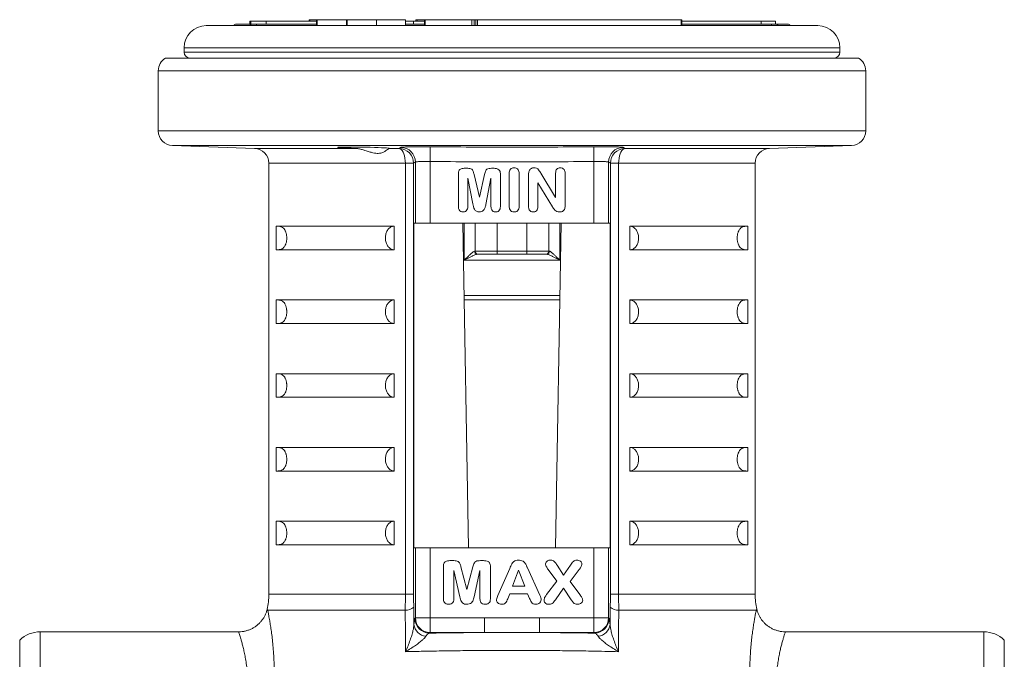
# Model space of a CAD drawing. Units: millimetres. Extents: x -24 to 1223, y -182 to 970.
# Drawn here: x 744 to 811, y 602 to 645 of the extents above; entities that cross this region are included whole.
import ezdxf

# ---------------------------------------------------------------- set-up
doc = ezdxf.new("R2010")
doc.units = ezdxf.units.MM

msp = doc.modelspace()

# ---------------------------------------------------------------- linework, layer by layer
at = {"color": 7, "linetype": 'Continuous', "lineweight": 15}
for p, q in [((758.526, 644.624), (759.593, 644.624)), ((759.43, 644.824), (759.43, 644.624)), ((759.43, 644.824), (759.516, 644.824)), ((759.43, 644.824), (759.43, 644.824)), ((759.516, 644.824), (760.538, 644.824)), ((759.882, 644.624), (759.593, 644.624)), ((759.882, 644.624), (763.956, 644.624)), ((760.538, 644.824), (763.956, 644.824)), ((763.459, 644.924), (763.459, 644.824)), ((763.459, 644.924), (763.502, 644.924)), ((763.502, 644.924), (763.502, 644.824)), ((763.502, 644.924), (763.956, 644.924)), ((763.956, 644.924), (763.956, 644.524)), ((763.956, 644.924), (763.999, 644.924)), ((763.999, 644.924), (763.999, 644.524)), ((763.999, 644.924), (765.998, 644.924)), ((765.998, 644.924), (765.998, 644.524)), ((765.998, 644.924), (766.041, 644.924)), ((766.041, 644.924), (766.041, 644.524)), ((766.041, 644.924), (768.041, 644.924)), ((768.041, 644.924), (768.041, 644.524)), ((768.041, 644.924), (769.997, 644.924)), ((769.997, 644.924), (769.997, 644.524)), ((770.024, 644.824), (769.997, 644.824)), ((769.997, 644.624), (771.298, 644.624)), ((770.796, 644.824), (770.431, 644.824)), ((770.539, 644.824), (770.539, 644.624)), ((770.708, 644.924), (770.708, 644.824)), ((770.793, 644.924), (770.708, 644.924)), ((771.298, 644.924), (770.793, 644.924)), ((771.298, 644.924), (771.298, 644.524)), ((771.298, 644.924), (771.331, 644.924)), ((771.331, 644.924), (774.497, 644.924)), ((774.497, 644.924), (774.662, 644.924)), ((774.662, 644.924), (774.773, 644.924)), ((774.773, 644.924), (774.886, 644.924)), ((774.886, 644.924), (788.711, 644.924)), ((788.711, 644.924), (788.739, 644.924)), ((788.739, 644.524), (788.739, 644.924)), ((788.739, 644.824), (794.13, 644.824)), ((788.739, 644.624), (794.831, 644.624)), ((794.13, 644.824), (795.108, 644.824)), ((795.111, 644.624), (794.831, 644.624)), ((795.108, 644.624), (795.108, 644.824)), ((795.111, 644.624), (795.926, 644.624)), ((797.976, 644.524), (756.476, 644.524)), ((754.976, 643.024), (754.976, 642.724)), ((799.476, 642.724), (799.476, 643.024)), ((800.726, 642.324), (753.725, 642.324)), ((753.226, 641.458), (753.226, 637.39)), ((801.226, 637.39), (801.226, 641.458)), ((754.191, 636.39), (759.761, 636.196)), ((794.691, 636.196), (800.261, 636.39)), ((760.726, 635.196), (760.726, 605.972)), ((773.983, 634.849), (774.161, 634.849)), ((775.827, 634.849), (776.005, 634.849)), ((793.726, 605.972), (793.726, 635.196)), ((773.588, 632.249), (773.588, 634.496)), ((774.57, 632.438), (774.226, 634.174)), ((774.226, 634.174), (774.226, 632.25)), ((774.652, 634.438), (775.012, 632.899)), ((775.012, 632.899), (775.371, 634.438)), ((775.801, 634.174), (775.454, 632.392)), ((775.801, 632.25), (775.801, 634.174)), ((776.438, 634.496), (776.438, 632.249)), ((777.038, 632.273), (777.038, 634.502)), ((777.713, 634.502), (777.713, 632.273)), ((778.351, 632.252), (778.351, 634.434)), ((779.189, 634.51), (780.188, 632.862)), ((780.188, 632.862), (780.188, 634.519)), ((780.826, 634.521), (780.826, 632.297)), ((779.963, 632.241), (778.988, 633.874)), ((778.988, 633.874), (778.988, 632.252)), ((761.226, 630.924), (769.226, 630.924)), ((761.226, 629.324), (761.226, 630.924)), ((769.226, 629.324), (769.226, 630.924)), ((770.569, 609.124), (770.569, 631.124)), ((770.676, 631.124), (770.569, 631.124)), ((770.676, 631.124), (771.675, 631.124)), ((771.675, 631.124), (782.777, 631.124)), ((774.281, 609.124), (773.897, 631.124)), ((774.726, 631.124), (774.726, 629.224)), ((779.726, 631.124), (779.726, 629.224)), ((780.555, 631.124), (780.171, 609.124)), ((782.777, 631.124), (783.775, 631.124)), ((783.883, 631.124), (783.775, 631.124)), ((783.883, 631.124), (783.883, 609.124)), ((785.226, 630.924), (793.226, 630.924)), ((785.226, 629.324), (785.226, 630.924)), ((793.226, 629.324), (793.226, 630.924)), ((761.226, 629.324), (769.226, 629.324)), ((785.226, 629.324), (793.226, 629.324)), ((774.926, 629.024), (774.872, 629.024)), ((776.226, 629.024), (774.926, 629.024)), ((778.226, 629.024), (776.226, 629.024)), ((779.526, 629.024), (778.226, 629.024)), ((779.58, 629.024), (779.526, 629.024)), ((761.226, 625.924), (769.226, 625.924)), ((761.226, 624.324), (761.226, 625.924)), ((769.226, 624.324), (769.226, 625.924)), ((773.988, 625.924), (780.464, 625.924)), ((785.226, 624.324), (785.226, 625.924)), ((785.226, 625.924), (793.226, 625.924)), ((793.226, 624.324), (793.226, 625.924)), ((761.226, 624.324), (769.226, 624.324)), ((785.226, 624.324), (793.226, 624.324)), ((761.226, 620.924), (769.226, 620.924)), ((761.226, 619.324), (761.226, 620.924)), ((769.226, 619.324), (769.226, 620.924)), ((785.226, 620.924), (793.226, 620.924)), ((785.226, 619.324), (785.226, 620.924)), ((793.226, 619.324), (793.226, 620.924)), ((761.226, 619.324), (769.226, 619.324)), ((785.226, 619.324), (793.226, 619.324)), ((761.226, 615.924), (769.226, 615.924)), ((761.226, 614.324), (761.226, 615.924)), ((769.226, 614.324), (769.226, 615.924)), ((785.226, 614.324), (785.226, 615.924)), ((785.226, 615.924), (793.226, 615.924)), ((793.226, 614.324), (793.226, 615.924)), ((761.226, 614.324), (769.226, 614.324)), ((785.226, 614.324), (793.226, 614.324)), ((761.226, 610.924), (769.226, 610.924)), ((761.226, 609.324), (761.226, 610.924)), ((769.226, 609.324), (769.226, 610.924)), ((785.226, 610.924), (793.226, 610.924)), ((785.226, 609.324), (785.226, 610.924)), ((793.226, 609.324), (793.226, 610.924)), ((761.226, 609.324), (769.226, 609.324)), ((785.226, 609.324), (793.226, 609.324)), ((770.569, 609.124), (770.676, 609.124)), ((771.675, 609.124), (770.676, 609.124)), ((782.777, 609.124), (771.675, 609.124)), ((783.775, 609.124), (782.777, 609.124)), ((783.775, 609.124), (783.883, 609.124)), ((772.576, 605.649), (772.576, 607.896)), ((773.017, 608.249), (773.217, 608.249)), ((775.086, 608.249), (775.286, 608.249)), ((775.763, 607.896), (775.763, 605.649)), ((780.296, 607.94), (780.727, 607.274)), ((780.727, 607.274), (781.189, 607.941)), ((773.684, 605.79), (773.288, 607.574)), ((773.288, 607.574), (773.288, 605.65)), ((773.762, 607.839), (774.168, 606.299)), ((774.168, 606.299), (774.578, 607.839)), ((775.051, 607.574), (774.652, 605.79)), ((775.051, 605.65), (775.051, 607.574)), ((776.271, 605.888), (777.078, 607.725)), ((777.676, 607.612), (777.267, 606.524)), ((778.097, 606.524), (777.676, 607.612)), ((778.276, 607.75), (779.11, 605.905)), ((780.269, 606.846), (779.678, 607.645)), ((781.79, 607.657), (781.18, 606.845)), ((779.567, 605.944), (780.269, 606.846)), ((781.18, 606.845), (781.838, 605.943)), ((777.083, 605.999), (776.942, 605.664)), ((778.281, 605.999), (777.083, 605.999)), ((777.267, 606.524), (778.097, 606.524)), ((778.422, 605.671), (778.281, 605.999)), ((780.714, 606.374), (780.167, 605.588)), ((781.248, 605.596), (780.714, 606.374)), ((758.679, 603.424), (745.226, 603.424)), ((809.226, 603.424), (795.772, 603.424)), ((743.826, 589.996), (743.826, 602.852)), ((810.626, 602.852), (810.626, 596.424))]:
    msp.add_line(p, q, dxfattribs=at)
at = {"color": 8, "linetype": 'Continuous', "lineweight": 0}
for p, q in [((759.43, 644.824), (759.43, 644.624)), ((759.516, 644.824), (759.516, 644.624)), ((760.538, 644.824), (760.538, 644.624)), ((770.793, 644.924), (770.793, 644.824)), ((771.331, 644.924), (771.331, 644.524)), ((774.497, 644.924), (774.497, 644.524)), ((774.662, 644.924), (774.662, 644.524)), ((774.773, 644.924), (774.773, 644.524)), ((774.886, 644.924), (774.886, 644.524)), ((788.711, 644.924), (788.711, 644.524)), ((794.13, 644.824), (794.13, 644.624)), ((799.476, 643.024), (754.976, 643.024)), ((799.476, 642.724), (754.976, 642.724)), ((801.226, 641.458), (753.226, 641.458)), ((753.226, 637.39), (801.226, 637.39)), ((800.261, 636.39), (754.191, 636.39)), ((759.761, 636.196), (766.594, 636.196)), ((768.892, 636.196), (769.568, 636.196)), ((771.675, 635.31), (771.684, 636.31)), ((782.777, 635.31), (782.768, 636.31)), ((784.883, 636.196), (794.691, 636.196)), ((770.676, 631.124), (770.676, 635.27)), ((771.675, 635.31), (771.675, 631.124)), ((782.777, 631.124), (782.777, 635.31)), ((783.775, 635.27), (783.775, 631.124)), ((769.991, 635.196), (760.726, 635.196)), ((769.991, 635.196), (770.552, 635.196)), ((769.991, 605.972), (769.991, 635.196)), ((770.552, 635.196), (770.552, 605.972)), ((783.9, 605.972), (783.9, 635.196)), ((783.9, 635.196), (784.46, 635.196)), ((793.726, 635.196), (784.46, 635.196)), ((784.46, 635.196), (784.46, 605.972)), ((773.985, 631.124), (773.985, 628.624)), ((776.226, 631.124), (776.226, 629.224)), ((778.226, 631.124), (778.226, 629.224)), ((780.467, 631.124), (780.467, 628.624)), ((773.985, 628.624), (780.467, 628.624)), ((774.681, 629.224), (774.726, 629.224)), ((774.726, 629.224), (776.226, 629.224)), ((776.226, 629.224), (778.226, 629.224)), ((776.226, 629.024), (776.226, 629.224)), ((778.226, 629.024), (778.226, 629.224)), ((778.226, 629.224), (779.726, 629.224)), ((779.726, 629.224), (779.771, 629.224)), ((773.982, 626.224), (780.469, 626.224)), ((770.676, 604.373), (770.676, 609.124)), ((771.675, 609.124), (771.675, 604.373)), ((782.777, 604.373), (782.777, 609.124)), ((783.775, 609.124), (783.775, 604.373)), ((760.726, 605.972), (769.991, 605.972)), ((769.991, 605.972), (770.552, 605.972)), ((783.9, 605.972), (784.46, 605.972)), ((784.46, 605.972), (793.726, 605.972)), ((769.984, 604.889), (760.651, 604.889)), ((770.557, 605.105), (770.573, 603.918)), ((783.879, 603.918), (783.894, 605.105)), ((793.801, 604.889), (784.468, 604.889)), ((770.636, 604.332), (770.676, 604.373)), ((770.676, 604.373), (771.675, 604.373)), ((771.675, 604.373), (775.353, 604.373)), ((771.675, 604.373), (771.675, 603.374)), ((775.353, 604.373), (775.353, 603.374)), ((779.098, 604.373), (782.777, 604.373)), ((779.098, 604.373), (779.098, 603.374)), ((782.777, 604.373), (782.777, 603.374)), ((782.777, 604.373), (783.775, 604.373)), ((783.775, 604.373), (783.816, 604.332)), ((745.226, 603.424), (745.226, 589.424)), ((771.675, 603.374), (771.634, 603.334)), ((775.353, 603.374), (771.675, 603.374)), ((782.777, 603.374), (779.098, 603.374)), ((782.817, 603.334), (782.777, 603.374)), ((809.226, 596.424), (809.226, 603.424))]:
    msp.add_line(p, q, dxfattribs=at)
at = {"color": 7, "linetype": 'Continuous', "lineweight": 15, "flags": 128}
msp.add_lwpolyline([(768.89, 636.201), (768.887, 636.208), (768.827, 636.217), (768.719, 636.228), (768.567, 636.238), (768.374, 636.248), (768.147, 636.257), (767.891, 636.266), (767.614, 636.274), (767.324, 636.281), (767.029, 636.286), (766.738, 636.29), (766.458, 636.292), (766.198, 636.293), (765.913, 636.292), (765.723, 636.289), (765.573, 636.285), (765.468, 636.279), (765.411, 636.272), (765.403, 636.264), (765.445, 636.255), (765.535, 636.246), (765.671, 636.236), (765.849, 636.225), (766.064, 636.215), (766.31, 636.205), (766.58, 636.196), (766.594, 636.196), (766.594, 636.196)], dxfattribs=at)
at = {"color": 8, "linetype": 'Continuous', "lineweight": 0, "flags": 128}
for points in [[(769.991, 635.196), (769.985, 635.366), (769.966, 635.531), (769.935, 635.686), (769.893, 635.827), (769.841, 635.95), (769.781, 636.051), (769.714, 636.126), (769.642, 636.175), (769.568, 636.196)], [(784.883, 636.196), (784.809, 636.175), (784.738, 636.126), (784.671, 636.051), (784.61, 635.95), (784.558, 635.827), (784.516, 635.686), (784.486, 635.531), (784.467, 635.366), (784.46, 635.196)]]:
    msp.add_lwpolyline(points, dxfattribs=at)
at = {"color": 7, "linetype": 'Continuous', "lineweight": 15}
for centre, radius, start, end in [((758.526, 644.424), 0.2, 90, 150), ((795.926, 644.424), 0.2, 30, 90), ((756.476, 643.024), 1.5, 90, 180), ((797.976, 643.024), 1.5, 0, 90), ((755.376, 642.724), 0.4, 180, 270), ((799.076, 642.724), 0.4, 270, 0), ((754.226, 641.458), 1, 120.03855, 180), ((800.226, 641.458), 1, 0, 59.96145), ((754.226, 637.39), 1, 180, 268), ((800.226, 637.39), 1, 272, 0), ((759.726, 635.196), 1, 0, 88), ((794.726, 635.196), 1, 92, 180), ((774.926, 629.224), 0.2, 180, 270), ((779.526, 629.224), 0.2, 270, 0), ((755.726, 605.972), 5, 348.21166, 0), ((798.726, 605.972), 5, 180, 191.78658), ((745.226, 601.424), 2, 90, 134.427), ((809.226, 601.424), 2, 45.573, 90)]:
    msp.add_arc(centre, radius, start, end, dxfattribs=at)
at = {"color": 8, "linetype": 'Continuous', "lineweight": 0}
for centre, radius, start, end in [((759.595, 644.436), 0.188, 90.80059, 152.15588), ((758.848, 644.535), 1.037, 359.37537, 4.90517), ((793.797, 644.535), 1.037, 359.37537, 4.90517), ((795.109, 644.434), 0.191, 28.36365, 89.40217), ((769.551, 635.195), 1.001, 0.08038, 88.99128), ((769.675, 635.269), 1.001, 0.08442, 89.09618), ((784.776, 635.269), 1.001, 90.90382, 179.91558), ((784.901, 635.195), 1.001, 91.01074, 179.91759), ((774.877, 629.22), 0.196, 178.719, 268.65899), ((779.575, 629.22), 0.196, 271.34101, 1.281), ((770.027, 605.641), 0.754, 266.72204, 314.70713), ((784.424, 605.641), 0.754, 225.29287, 273.27796), ((771.48, 604.033), 0.915, 187.18998, 264.0869), ((771.637, 604.336), 1.002, 180.18217, 269.81783), ((771.678, 604.376), 1.002, 180.18217, 269.81783), ((782.774, 604.376), 1.002, 270.18217, 359.81783), ((782.814, 604.336), 1.002, 270.18217, 359.81783), ((782.971, 604.033), 0.915, 275.9131, 352.81002)]:
    msp.add_arc(centre, radius, start, end, dxfattribs=at)
for start_param, end_param in [(1.672665, 1.879343), (1.26225, 1.468927)]:
    msp.add_ellipse((777.226, 602.414), major_axis=(18.413, 0), ratio=0.052411, start_param=start_param, end_param=end_param, dxfattribs=at)
at = {"color": 7, "linetype": 'Continuous', "lineweight": 15}
for points, knots in [([(770.539, 644.824), (770.477, 644.824), (770.354, 644.824), (770.163, 644.824), (770.054, 644.824), (769.997, 644.824)], [0, 0, 0, 0, 0.323678, 0.646232, 1, 1, 1, 1]), ([(771.298, 644.824), (771.265, 644.824), (771.193, 644.824), (771, 644.824), (770.771, 644.824), (770.613, 644.824), (770.539, 644.824)], [0, 0, 0, 0, 0.220355, 0.491763, 0.761029, 1, 1, 1, 1]), ([(768.892, 636.196), (768.881, 636.189), (768.858, 636.176), (768.774, 636.111), (768.648, 636.022), (768.489, 635.936), (768.321, 635.879), (768.16, 635.854), (767.981, 635.86), (767.771, 635.9), (767.527, 635.974), (767.266, 636.061), (767.008, 636.135), (766.786, 636.183), (766.649, 636.192), (766.594, 636.196)], [0, 0, 0, 0, 0.076777, 0.156387, 0.252867, 0.352064, 0.415388, 0.480228, 0.543683, 0.60928, 0.697797, 0.788685, 0.866681, 0.946604, 1, 1, 1, 1]), ([(773.588, 634.496), (773.59, 634.534), (773.593, 634.609), (773.631, 634.721), (773.726, 634.801), (773.849, 634.843), (773.938, 634.847), (773.983, 634.849)], [0, 0, 0, 0, 0.187164, 0.373553, 0.559058, 0.779354, 1, 1, 1, 1]), ([(774.161, 634.849), (774.206, 634.848), (774.297, 634.846), (774.431, 634.822), (774.544, 634.752), (774.591, 634.642), (774.624, 634.542), (774.643, 634.473), (774.652, 634.438)], [0, 0, 0, 0, 0.187149, 0.373978, 0.559303, 0.705864, 0.852913, 1, 1, 1, 1]), ([(775.371, 634.438), (775.382, 634.48), (775.406, 634.564), (775.443, 634.689), (775.525, 634.809), (775.675, 634.846), (775.776, 634.848), (775.827, 634.849)], [0, 0, 0, 0, 0.187498, 0.374915, 0.55995, 0.779154, 1, 1, 1, 1]), ([(776.005, 634.849), (776.065, 634.846), (776.184, 634.839), (776.344, 634.773), (776.431, 634.637), (776.436, 634.543), (776.438, 634.496)], [0, 0, 0, 0, 0.281098, 0.560689, 0.779424, 1, 1, 1, 1]), ([(777.038, 634.502), (777.041, 634.554), (777.046, 634.659), (777.116, 634.794), (777.23, 634.875), (777.313, 634.883), (777.354, 634.887)], [0, 0, 0, 0, 0.280803, 0.560069, 0.779948, 1, 1, 1, 1]), ([(777.354, 634.887), (777.41, 634.882), (777.523, 634.873), (777.648, 634.766), (777.707, 634.633), (777.711, 634.545), (777.713, 634.502)], [0, 0, 0, 0, 0.280074, 0.55857, 0.779021, 1, 1, 1, 1]), ([(778.351, 634.434), (778.351, 634.478), (778.352, 634.557), (778.374, 634.632), (778.384, 634.666)], [0, 0, 0, 0, 0.5602067, 1, 1, 1, 1]), ([(778.384, 634.666), (778.403, 634.701), (778.44, 634.771), (778.531, 634.838), (778.625, 634.88), (778.688, 634.884), (778.719, 634.887)], [0, 0, 0, 0, 0.279631, 0.559418, 0.779665, 1, 1, 1, 1]), ([(778.719, 634.887), (778.779, 634.88), (778.899, 634.868), (779.033, 634.758), (779.115, 634.629), (779.164, 634.55), (779.189, 634.51)], [0, 0, 0, 0, 0.279033, 0.558243, 0.779029, 1, 1, 1, 1]), ([(780.188, 634.519), (780.191, 634.569), (780.195, 634.668), (780.259, 634.797), (780.367, 634.876), (780.446, 634.883), (780.485, 634.887)], [0, 0, 0, 0, 0.280915, 0.560122, 0.779854, 1, 1, 1, 1]), ([(780.485, 634.887), (780.539, 634.883), (780.646, 634.875), (780.765, 634.773), (780.819, 634.646), (780.824, 634.563), (780.826, 634.521)], [0, 0, 0, 0, 0.280197, 0.558674, 0.779142, 1, 1, 1, 1]), ([(773.887, 631.887), (773.837, 631.893), (773.737, 631.905), (773.634, 632.01), (773.593, 632.132), (773.59, 632.21), (773.588, 632.249)], [0, 0, 0, 0, 0.279287, 0.558139, 0.778849, 1, 1, 1, 1]), ([(774.226, 632.25), (774.222, 632.197), (774.215, 632.092), (774.133, 631.963), (774.012, 631.894), (773.929, 631.889), (773.887, 631.887)], [0, 0, 0, 0, 0.280382, 0.559372, 0.779256, 1, 1, 1, 1]), ([(774.995, 631.887), (774.962, 631.888), (774.898, 631.891), (774.807, 631.928), (774.73, 631.988), (774.655, 632.094), (774.605, 632.249), (774.582, 632.375), (774.57, 632.438)], [0, 0, 0, 0, 0.124996, 0.249858, 0.374829, 0.499761, 0.7496, 1, 1, 1, 1]), ([(775.454, 632.392), (775.437, 632.323), (775.404, 632.187), (775.319, 632.005), (775.163, 631.895), (775.051, 631.889), (774.995, 631.887)], [0, 0, 0, 0, 0.281666, 0.560288, 0.779442, 1, 1, 1, 1]), ([(776.098, 631.887), (776.048, 631.893), (775.949, 631.906), (775.847, 632.012), (775.806, 632.133), (775.803, 632.211), (775.801, 632.25)], [0, 0, 0, 0, 0.279161, 0.558062, 0.778894, 1, 1, 1, 1]), ([(776.438, 632.249), (776.435, 632.196), (776.428, 632.091), (776.344, 631.962), (776.223, 631.894), (776.139, 631.889), (776.098, 631.887)], [0, 0, 0, 0, 0.280361, 0.55939, 0.779277, 1, 1, 1, 1]), ([(777.354, 631.887), (777.301, 631.893), (777.195, 631.907), (777.088, 632.02), (777.044, 632.149), (777.04, 632.232), (777.038, 632.273)], [0, 0, 0, 0, 0.279127, 0.558121, 0.778952, 1, 1, 1, 1]), ([(777.713, 632.273), (777.71, 632.217), (777.702, 632.105), (777.615, 631.968), (777.486, 631.895), (777.398, 631.889), (777.354, 631.887)], [0, 0, 0, 0, 0.280403, 0.559482, 0.779414, 1, 1, 1, 1]), ([(778.651, 631.887), (778.601, 631.893), (778.5, 631.905), (778.398, 632.012), (778.356, 632.135), (778.353, 632.213), (778.351, 632.252)], [0, 0, 0, 0, 0.279139, 0.558015, 0.778837, 1, 1, 1, 1]), ([(778.988, 632.252), (778.984, 632.199), (778.977, 632.094), (778.895, 631.965), (778.775, 631.895), (778.692, 631.889), (778.651, 631.887)], [0, 0, 0, 0, 0.280397, 0.559609, 0.779449, 1, 1, 1, 1]), ([(780.442, 631.887), (780.383, 631.892), (780.265, 631.902), (780.132, 632.008), (780.041, 632.127), (779.989, 632.203), (779.963, 632.241)], [0, 0, 0, 0, 0.279357, 0.558751, 0.779314, 1, 1, 1, 1]), ([(780.826, 632.297), (780.824, 632.257), (780.821, 632.176), (780.787, 632.06), (780.709, 631.955), (780.584, 631.894), (780.489, 631.889), (780.442, 631.887)], [0, 0, 0, 0, 0.1870906, 0.3741177, 0.5605113, 0.7797921, 1, 1, 1, 1]), ([(761.226, 629.324), (761.272, 629.324), (761.365, 629.325), (761.499, 629.341), (761.63, 629.387), (761.734, 629.463), (761.817, 629.573), (761.867, 629.673), (761.905, 629.788), (761.927, 629.889), (761.941, 629.997), (761.946, 630.094), (761.945, 630.185), (761.937, 630.284), (761.923, 630.379), (761.903, 630.464), (761.877, 630.546), (761.844, 630.622), (761.793, 630.711), (761.712, 630.805), (761.602, 630.874), (761.435, 630.922), (761.31, 630.923), (761.226, 630.924)], [0, 0, 0, 0, 0.091056, 0.182138, 0.264775, 0.347774, 0.389114, 0.430934, 0.45163, 0.472959, 0.486338, 0.496659, 0.507028, 0.516608, 0.533256, 0.549304, 0.565718, 0.591701, 0.617952, 0.67143, 0.753045, 0.83506, 1, 1, 1, 1]), ([(769.226, 630.924), (769.192, 630.922), (769.124, 630.917), (769.026, 630.88), (768.932, 630.821), (768.847, 630.741), (768.774, 630.642), (768.697, 630.492), (768.638, 630.277), (768.634, 630.007), (768.693, 629.754), (768.808, 629.541), (768.969, 629.388), (769.117, 629.329), (769.204, 629.325), (769.226, 629.324)], [0, 0, 0, 0, 0.055624, 0.112836, 0.168521, 0.225885, 0.280385, 0.336583, 0.442827, 0.545768, 0.647351, 0.749849, 0.855148, 0.964203, 1, 1, 1, 1]), ([(785.226, 629.324), (785.259, 629.326), (785.327, 629.331), (785.426, 629.368), (785.52, 629.427), (785.604, 629.507), (785.678, 629.606), (785.755, 629.756), (785.814, 629.971), (785.818, 630.241), (785.759, 630.494), (785.644, 630.707), (785.483, 630.86), (785.335, 630.919), (785.247, 630.923), (785.226, 630.924)], [0, 0, 0, 0, 0.055624, 0.112836, 0.168521, 0.225885, 0.280385, 0.336583, 0.442827, 0.545768, 0.647351, 0.749849, 0.855148, 0.964203, 1, 1, 1, 1]), ([(793.226, 630.924), (793.18, 630.924), (793.087, 630.923), (792.952, 630.907), (792.822, 630.862), (792.717, 630.785), (792.635, 630.675), (792.585, 630.575), (792.547, 630.46), (792.525, 630.359), (792.511, 630.251), (792.506, 630.154), (792.507, 630.063), (792.514, 629.964), (792.529, 629.869), (792.549, 629.784), (792.575, 629.702), (792.608, 629.626), (792.659, 629.537), (792.74, 629.443), (792.849, 629.374), (793.016, 629.326), (793.142, 629.325), (793.226, 629.324)], [0, 0, 0, 0, 0.091056, 0.182138, 0.264775, 0.347774, 0.389114, 0.430934, 0.45163, 0.472959, 0.486338, 0.496659, 0.507028, 0.516608, 0.533256, 0.549304, 0.565718, 0.591701, 0.617952, 0.67143, 0.753045, 0.83506, 1, 1, 1, 1]), ([(761.226, 624.324), (761.272, 624.324), (761.365, 624.325), (761.499, 624.341), (761.63, 624.387), (761.734, 624.463), (761.817, 624.573), (761.867, 624.673), (761.905, 624.788), (761.927, 624.889), (761.941, 624.997), (761.946, 625.094), (761.945, 625.185), (761.937, 625.284), (761.923, 625.379), (761.903, 625.464), (761.877, 625.546), (761.844, 625.622), (761.793, 625.711), (761.712, 625.805), (761.602, 625.874), (761.435, 625.922), (761.31, 625.923), (761.226, 625.924)], [0, 0, 0, 0, 0.091056, 0.182138, 0.264775, 0.347774, 0.389114, 0.430934, 0.45163, 0.472959, 0.486338, 0.496659, 0.507028, 0.516608, 0.533256, 0.549304, 0.565718, 0.591701, 0.617952, 0.67143, 0.753045, 0.83506, 1, 1, 1, 1]), ([(769.226, 625.924), (769.192, 625.922), (769.124, 625.917), (769.026, 625.88), (768.932, 625.821), (768.847, 625.741), (768.774, 625.642), (768.697, 625.492), (768.638, 625.277), (768.634, 625.007), (768.693, 624.754), (768.808, 624.541), (768.969, 624.388), (769.117, 624.329), (769.204, 624.325), (769.226, 624.324)], [0, 0, 0, 0, 0.055624, 0.112836, 0.168521, 0.225885, 0.280385, 0.336583, 0.442827, 0.545768, 0.647351, 0.749849, 0.855148, 0.964203, 1, 1, 1, 1]), ([(785.226, 624.324), (785.259, 624.326), (785.327, 624.331), (785.426, 624.368), (785.52, 624.427), (785.604, 624.507), (785.678, 624.606), (785.755, 624.756), (785.814, 624.971), (785.818, 625.241), (785.759, 625.494), (785.644, 625.707), (785.483, 625.86), (785.335, 625.919), (785.247, 625.923), (785.226, 625.924)], [0, 0, 0, 0, 0.055624, 0.112836, 0.168521, 0.225885, 0.280385, 0.336583, 0.442827, 0.545768, 0.647351, 0.749849, 0.855148, 0.964203, 1, 1, 1, 1]), ([(793.226, 625.924), (793.18, 625.924), (793.087, 625.923), (792.952, 625.907), (792.822, 625.862), (792.717, 625.785), (792.635, 625.675), (792.585, 625.575), (792.547, 625.46), (792.525, 625.359), (792.511, 625.251), (792.506, 625.154), (792.507, 625.063), (792.514, 624.964), (792.529, 624.869), (792.549, 624.784), (792.575, 624.702), (792.608, 624.626), (792.659, 624.537), (792.74, 624.443), (792.849, 624.374), (793.016, 624.326), (793.142, 624.325), (793.226, 624.324)], [0, 0, 0, 0, 0.091056, 0.182138, 0.264775, 0.347774, 0.389114, 0.430934, 0.45163, 0.472959, 0.486338, 0.496659, 0.507028, 0.516608, 0.533256, 0.549304, 0.565718, 0.591701, 0.617952, 0.67143, 0.753045, 0.83506, 1, 1, 1, 1]), ([(761.226, 619.324), (761.272, 619.324), (761.365, 619.325), (761.499, 619.341), (761.63, 619.387), (761.734, 619.463), (761.817, 619.573), (761.867, 619.673), (761.905, 619.788), (761.927, 619.889), (761.941, 619.997), (761.946, 620.094), (761.945, 620.185), (761.937, 620.284), (761.923, 620.379), (761.903, 620.464), (761.877, 620.546), (761.844, 620.622), (761.793, 620.711), (761.712, 620.805), (761.602, 620.874), (761.435, 620.922), (761.31, 620.923), (761.226, 620.924)], [0, 0, 0, 0, 0.091056, 0.182138, 0.264775, 0.347774, 0.389114, 0.430934, 0.45163, 0.472959, 0.486338, 0.496659, 0.507028, 0.516608, 0.533256, 0.549304, 0.565718, 0.591701, 0.617952, 0.67143, 0.753045, 0.83506, 1, 1, 1, 1]), ([(769.226, 620.924), (769.192, 620.922), (769.124, 620.917), (769.026, 620.88), (768.932, 620.821), (768.847, 620.741), (768.774, 620.642), (768.697, 620.492), (768.638, 620.277), (768.634, 620.007), (768.693, 619.754), (768.808, 619.541), (768.969, 619.388), (769.117, 619.329), (769.204, 619.325), (769.226, 619.324)], [0, 0, 0, 0, 0.055624, 0.112836, 0.168521, 0.225885, 0.280385, 0.336583, 0.442827, 0.545768, 0.647351, 0.749849, 0.855148, 0.964203, 1, 1, 1, 1]), ([(785.226, 619.324), (785.259, 619.326), (785.327, 619.331), (785.426, 619.368), (785.52, 619.427), (785.604, 619.507), (785.678, 619.606), (785.755, 619.756), (785.814, 619.971), (785.818, 620.241), (785.759, 620.494), (785.644, 620.707), (785.483, 620.86), (785.335, 620.919), (785.247, 620.923), (785.226, 620.924)], [0, 0, 0, 0, 0.055624, 0.112836, 0.168521, 0.225885, 0.280385, 0.336583, 0.442827, 0.545768, 0.647351, 0.749849, 0.855148, 0.964203, 1, 1, 1, 1]), ([(793.226, 620.924), (793.18, 620.924), (793.087, 620.923), (792.952, 620.907), (792.822, 620.862), (792.717, 620.785), (792.635, 620.675), (792.585, 620.575), (792.547, 620.46), (792.525, 620.359), (792.511, 620.251), (792.506, 620.154), (792.507, 620.063), (792.514, 619.964), (792.529, 619.869), (792.549, 619.784), (792.575, 619.702), (792.608, 619.626), (792.659, 619.537), (792.74, 619.443), (792.849, 619.374), (793.016, 619.326), (793.142, 619.325), (793.226, 619.324)], [0, 0, 0, 0, 0.091056, 0.182138, 0.264775, 0.347774, 0.389114, 0.430934, 0.45163, 0.472959, 0.486338, 0.496659, 0.507028, 0.516608, 0.533256, 0.549304, 0.565718, 0.591701, 0.617952, 0.67143, 0.753045, 0.83506, 1, 1, 1, 1]), ([(761.226, 614.324), (761.272, 614.324), (761.365, 614.325), (761.499, 614.341), (761.63, 614.387), (761.734, 614.463), (761.817, 614.573), (761.867, 614.673), (761.905, 614.788), (761.927, 614.889), (761.941, 614.997), (761.946, 615.094), (761.945, 615.185), (761.937, 615.284), (761.923, 615.379), (761.903, 615.464), (761.877, 615.546), (761.844, 615.622), (761.793, 615.711), (761.712, 615.805), (761.602, 615.874), (761.435, 615.922), (761.31, 615.923), (761.226, 615.924)], [0, 0, 0, 0, 0.091056, 0.182138, 0.264775, 0.347774, 0.389114, 0.430934, 0.45163, 0.472959, 0.486338, 0.496659, 0.507028, 0.516608, 0.533256, 0.549304, 0.565718, 0.591701, 0.617952, 0.67143, 0.753045, 0.83506, 1, 1, 1, 1]), ([(769.226, 615.924), (769.192, 615.922), (769.124, 615.917), (769.026, 615.88), (768.932, 615.821), (768.847, 615.741), (768.774, 615.642), (768.697, 615.492), (768.638, 615.277), (768.634, 615.007), (768.693, 614.754), (768.808, 614.541), (768.969, 614.388), (769.117, 614.329), (769.204, 614.325), (769.226, 614.324)], [0, 0, 0, 0, 0.055624, 0.112836, 0.168521, 0.225885, 0.280385, 0.336583, 0.442827, 0.545768, 0.647351, 0.749849, 0.855148, 0.964203, 1, 1, 1, 1]), ([(785.226, 614.324), (785.259, 614.326), (785.327, 614.331), (785.426, 614.368), (785.52, 614.427), (785.604, 614.507), (785.678, 614.606), (785.755, 614.756), (785.814, 614.971), (785.818, 615.241), (785.759, 615.494), (785.644, 615.707), (785.483, 615.86), (785.335, 615.919), (785.247, 615.923), (785.226, 615.924)], [0, 0, 0, 0, 0.055624, 0.112836, 0.168521, 0.225885, 0.280385, 0.336583, 0.442827, 0.545768, 0.647351, 0.749849, 0.855148, 0.964203, 1, 1, 1, 1]), ([(793.226, 615.924), (793.18, 615.924), (793.087, 615.923), (792.952, 615.907), (792.822, 615.862), (792.717, 615.785), (792.635, 615.675), (792.585, 615.575), (792.547, 615.46), (792.525, 615.359), (792.511, 615.251), (792.506, 615.154), (792.507, 615.063), (792.514, 614.964), (792.529, 614.869), (792.549, 614.784), (792.575, 614.702), (792.608, 614.626), (792.659, 614.537), (792.74, 614.443), (792.849, 614.374), (793.016, 614.326), (793.142, 614.325), (793.226, 614.324)], [0, 0, 0, 0, 0.091056, 0.182138, 0.264775, 0.347774, 0.389114, 0.430934, 0.45163, 0.472959, 0.486338, 0.496659, 0.507028, 0.516608, 0.533256, 0.549304, 0.565718, 0.591701, 0.617952, 0.67143, 0.753045, 0.83506, 1, 1, 1, 1]), ([(761.226, 609.324), (761.272, 609.324), (761.365, 609.325), (761.499, 609.341), (761.63, 609.387), (761.734, 609.463), (761.817, 609.573), (761.867, 609.673), (761.905, 609.788), (761.927, 609.889), (761.941, 609.997), (761.946, 610.094), (761.945, 610.185), (761.937, 610.284), (761.923, 610.379), (761.903, 610.464), (761.877, 610.546), (761.844, 610.622), (761.793, 610.711), (761.712, 610.805), (761.602, 610.874), (761.435, 610.922), (761.31, 610.923), (761.226, 610.924)], [0, 0, 0, 0, 0.091056, 0.182138, 0.264775, 0.347774, 0.389114, 0.430934, 0.45163, 0.472959, 0.486338, 0.496659, 0.507028, 0.516608, 0.533256, 0.549304, 0.565718, 0.591701, 0.617952, 0.67143, 0.753045, 0.83506, 1, 1, 1, 1]), ([(769.226, 610.924), (769.192, 610.922), (769.124, 610.917), (769.026, 610.88), (768.932, 610.821), (768.847, 610.741), (768.774, 610.642), (768.697, 610.492), (768.638, 610.277), (768.634, 610.007), (768.693, 609.754), (768.808, 609.541), (768.969, 609.388), (769.117, 609.329), (769.204, 609.325), (769.226, 609.324)], [0, 0, 0, 0, 0.055624, 0.112836, 0.168521, 0.225885, 0.280385, 0.336583, 0.442827, 0.545768, 0.647351, 0.749849, 0.855148, 0.964203, 1, 1, 1, 1]), ([(785.226, 609.324), (785.259, 609.326), (785.327, 609.331), (785.426, 609.368), (785.52, 609.427), (785.604, 609.507), (785.678, 609.606), (785.755, 609.756), (785.814, 609.971), (785.818, 610.241), (785.759, 610.494), (785.644, 610.707), (785.483, 610.86), (785.335, 610.919), (785.247, 610.923), (785.226, 610.924)], [0, 0, 0, 0, 0.055624, 0.112836, 0.168521, 0.225885, 0.280385, 0.336583, 0.442827, 0.545768, 0.647351, 0.749849, 0.855148, 0.964203, 1, 1, 1, 1]), ([(793.226, 610.924), (793.18, 610.924), (793.087, 610.923), (792.952, 610.907), (792.822, 610.862), (792.717, 610.785), (792.635, 610.675), (792.585, 610.575), (792.547, 610.46), (792.525, 610.359), (792.511, 610.251), (792.506, 610.154), (792.507, 610.063), (792.514, 609.964), (792.529, 609.869), (792.549, 609.784), (792.575, 609.702), (792.608, 609.626), (792.659, 609.537), (792.74, 609.443), (792.849, 609.374), (793.016, 609.326), (793.142, 609.325), (793.226, 609.324)], [0, 0, 0, 0, 0.091056, 0.182138, 0.264775, 0.347774, 0.389114, 0.430934, 0.45163, 0.472959, 0.486338, 0.496659, 0.507028, 0.516608, 0.533256, 0.549304, 0.565718, 0.591701, 0.617952, 0.67143, 0.753045, 0.83506, 1, 1, 1, 1]), ([(772.576, 607.896), (772.579, 607.95), (772.584, 608.032), (772.636, 608.131), (772.722, 608.199), (772.854, 608.242), (772.963, 608.247), (773.017, 608.249)], [0, 0, 0, 0, 0.249551, 0.374531, 0.499411, 0.749421, 1, 1, 1, 1]), ([(773.217, 608.249), (773.265, 608.248), (773.361, 608.246), (773.503, 608.225), (773.629, 608.164), (773.69, 608.053), (773.729, 607.948), (773.751, 607.876), (773.762, 607.839)], [0, 0, 0, 0, 0.18713, 0.374061, 0.559594, 0.705918, 0.852956, 1, 1, 1, 1]), ([(774.578, 607.839), (774.592, 607.883), (774.619, 607.971), (774.663, 608.102), (774.766, 608.217), (774.924, 608.245), (775.032, 608.248), (775.086, 608.249)], [0, 0, 0, 0, 0.18741, 0.374709, 0.559699, 0.77922, 1, 1, 1, 1]), ([(775.286, 608.249), (775.342, 608.247), (775.455, 608.242), (775.592, 608.198), (775.686, 608.134), (775.752, 608.039), (775.759, 607.953), (775.763, 607.896)], [0, 0, 0, 0, 0.250579, 0.500835, 0.625971, 0.750938, 1, 1, 1, 1]), ([(777.078, 607.725), (777.099, 607.775), (777.143, 607.876), (777.209, 608.025), (777.307, 608.171), (777.469, 608.273), (777.598, 608.282), (777.663, 608.287)], [0, 0, 0, 0, 0.187271, 0.374456, 0.56116, 0.780286, 1, 1, 1, 1]), ([(777.663, 608.287), (777.718, 608.284), (777.828, 608.279), (777.982, 608.212), (778.114, 608.093), (778.202, 607.93), (778.252, 607.81), (778.276, 607.75)], [0, 0, 0, 0, 0.186818, 0.373166, 0.55933, 0.779462, 1, 1, 1, 1]), ([(779.503, 608.039), (779.511, 608.08), (779.528, 608.163), (779.623, 608.238), (779.721, 608.28), (779.787, 608.284), (779.819, 608.287)], [0, 0, 0, 0, 0.277885, 0.558203, 0.779087, 1, 1, 1, 1]), ([(779.678, 607.645), (779.632, 607.713), (779.568, 607.807), (779.511, 607.942), (779.505, 608.007), (779.503, 608.039)], [0, 0, 0, 0, 0.560181, 0.780193, 1, 1, 1, 1]), ([(779.819, 608.287), (779.858, 608.285), (779.935, 608.281), (780.047, 608.24), (780.167, 608.119), (780.242, 608.014), (780.296, 607.94)], [0, 0, 0, 0, 0.186725, 0.37307, 0.559655, 1, 1, 1, 1]), ([(781.189, 607.941), (781.221, 607.985), (781.285, 608.072), (781.374, 608.195), (781.493, 608.277), (781.579, 608.283), (781.622, 608.287)], [0, 0, 0, 0, 0.28066, 0.561017, 0.780347, 1, 1, 1, 1]), ([(781.622, 608.287), (781.667, 608.284), (781.757, 608.279), (781.868, 608.219), (781.952, 608.136), (781.965, 608.066), (781.972, 608.031)], [0, 0, 0, 0, 0.280915, 0.560893, 0.78119, 1, 1, 1, 1]), ([(781.972, 608.031), (781.965, 607.992), (781.952, 607.914), (781.885, 607.789), (781.826, 607.707), (781.79, 607.657)], [0, 0, 0, 0, 0.2790622, 0.5593564, 1, 1, 1, 1]), ([(776.176, 605.582), (776.186, 605.642), (776.204, 605.748), (776.251, 605.845), (776.271, 605.888)], [0, 0, 0, 0, 0.558629, 1, 1, 1, 1]), ([(779.11, 605.905), (779.137, 605.848), (779.185, 605.746), (779.205, 605.635), (779.213, 605.587)], [0, 0, 0, 0, 0.5608243, 1, 1, 1, 1]), ([(779.401, 605.573), (779.405, 605.611), (779.414, 605.688), (779.474, 605.814), (779.532, 605.895), (779.567, 605.944)], [0, 0, 0, 0, 0.279445, 0.55962, 1, 1, 1, 1]), ([(781.838, 605.943), (781.884, 605.879), (781.949, 605.79), (782.014, 605.662), (782.022, 605.6), (782.026, 605.569)], [0, 0, 0, 0, 0.560359, 0.780408, 1, 1, 1, 1]), ([(772.912, 605.287), (772.86, 605.292), (772.755, 605.302), (772.635, 605.399), (772.581, 605.526), (772.578, 605.608), (772.576, 605.649)], [0, 0, 0, 0, 0.279926, 0.558666, 0.779009, 1, 1, 1, 1]), ([(773.288, 605.65), (773.284, 605.594), (773.275, 605.483), (773.174, 605.355), (773.043, 605.293), (772.956, 605.289), (772.912, 605.287)], [0, 0, 0, 0, 0.280136, 0.558943, 0.779248, 1, 1, 1, 1]), ([(774.151, 605.287), (774.104, 605.29), (774.009, 605.295), (773.881, 605.364), (773.783, 605.481), (773.729, 605.631), (773.699, 605.737), (773.684, 605.79)], [0, 0, 0, 0, 0.186687, 0.372878, 0.559001, 0.779337, 1, 1, 1, 1]), ([(774.652, 605.79), (774.638, 605.744), (774.61, 605.65), (774.569, 605.508), (774.471, 605.383), (774.325, 605.295), (774.209, 605.289), (774.151, 605.287)], [0, 0, 0, 0, 0.187306, 0.374534, 0.560964, 0.779803, 1, 1, 1, 1]), ([(775.385, 605.287), (775.332, 605.292), (775.228, 605.303), (775.11, 605.401), (775.057, 605.527), (775.053, 605.609), (775.051, 605.65)], [0, 0, 0, 0, 0.279773, 0.558687, 0.779042, 1, 1, 1, 1]), ([(775.763, 605.649), (775.759, 605.593), (775.749, 605.482), (775.648, 605.354), (775.516, 605.293), (775.429, 605.289), (775.385, 605.287)], [0, 0, 0, 0, 0.280119, 0.558923, 0.779236, 1, 1, 1, 1]), ([(776.519, 605.287), (776.472, 605.292), (776.378, 605.302), (776.269, 605.377), (776.19, 605.472), (776.181, 605.546), (776.176, 605.582)], [0, 0, 0, 0, 0.280029, 0.560253, 0.780404, 1, 1, 1, 1]), ([(776.942, 605.664), (776.918, 605.612), (776.87, 605.508), (776.792, 605.363), (776.655, 605.291), (776.564, 605.288), (776.519, 605.287)], [0, 0, 0, 0, 0.281036, 0.56145, 0.779714, 1, 1, 1, 1]), ([(778.827, 605.287), (778.769, 605.292), (778.655, 605.303), (778.512, 605.459), (778.456, 605.591), (778.422, 605.671)], [0, 0, 0, 0, 0.2791504, 0.5577006, 1, 1, 1, 1]), ([(779.213, 605.587), (779.201, 605.538), (779.176, 605.439), (779.064, 605.346), (778.945, 605.293), (778.866, 605.289), (778.827, 605.287)], [0, 0, 0, 0, 0.277515, 0.558066, 0.779037, 1, 1, 1, 1]), ([(779.709, 605.287), (779.665, 605.29), (779.576, 605.298), (779.467, 605.367), (779.408, 605.468), (779.403, 605.538), (779.401, 605.573)], [0, 0, 0, 0, 0.280293, 0.559737, 0.779611, 1, 1, 1, 1]), ([(780.167, 605.588), (780.136, 605.544), (780.074, 605.456), (779.967, 605.348), (779.836, 605.293), (779.751, 605.289), (779.709, 605.287)], [0, 0, 0, 0, 0.280583, 0.560203, 0.779953, 1, 1, 1, 1]), ([(781.658, 605.287), (781.607, 605.291), (781.505, 605.299), (781.388, 605.389), (781.315, 605.497), (781.271, 605.563), (781.248, 605.596)], [0, 0, 0, 0, 0.27924, 0.558584, 0.779243, 1, 1, 1, 1]), ([(782.026, 605.569), (782.016, 605.521), (781.997, 605.425), (781.887, 605.338), (781.772, 605.293), (781.696, 605.289), (781.658, 605.287)], [0, 0, 0, 0, 0.278201, 0.557816, 0.778832, 1, 1, 1, 1]), ([(760.619, 604.951), (760.606, 604.899), (760.576, 604.782), (760.506, 604.606), (760.412, 604.422), (760.298, 604.246), (760.164, 604.081), (760.012, 603.93), (759.844, 603.795), (759.662, 603.679), (759.462, 603.58), (759.248, 603.502), (759.024, 603.451), (758.834, 603.425), (758.719, 603.427), (758.679, 603.427)], [0, 0, 0, 0, 0.060382, 0.13597, 0.213591, 0.292532, 0.372348, 0.452758, 0.533576, 0.614676, 0.695967, 0.784451, 0.870689, 0.95469, 1, 1, 1, 1]), ([(760.651, 604.889), (760.65, 604.891), (760.64, 604.912), (760.624, 604.943), (760.622, 604.948), (760.62, 604.951)], [0, 0, 0, 0, 0.0537496, 0.5261835, 1, 1, 1, 1]), ([(793.831, 604.951), (793.83, 604.949), (793.828, 604.945), (793.815, 604.918), (793.804, 604.896), (793.802, 604.891), (793.801, 604.889)], [0, 0, 0, 0, 0.413046, 0.865395, 0.946252, 1, 1, 1, 1]), ([(795.772, 603.425), (795.767, 603.425), (795.69, 603.421), (795.533, 603.436), (795.308, 603.474), (795.086, 603.542), (794.879, 603.631), (794.688, 603.74), (794.514, 603.867), (794.358, 604.007), (794.221, 604.159), (794.103, 604.319), (794.005, 604.486), (793.925, 604.656), (793.867, 604.811), (793.843, 604.91), (793.833, 604.951)], [0, 0, 0, 0, 0.005996, 0.087244, 0.17646, 0.263402, 0.348039, 0.43057, 0.511115, 0.589733, 0.666433, 0.741178, 0.813888, 0.884432, 0.952625, 1, 1, 1, 1])]:
    msp.add_open_spline(points, degree=3, knots=knots, dxfattribs=at)
at = {"color": 8, "linetype": 'Continuous', "lineweight": 0}
for points, knots in [([(769.568, 636.196), (769.592, 636.21), (769.633, 636.234), (769.674, 636.259), (769.691, 636.27)], [0, 0, 0, 0, 0.586296, 1, 1, 1, 1]), ([(771.684, 636.31), (771.572, 636.31), (771.347, 636.312), (771.02, 636.313), (770.711, 636.311), (770.431, 636.308), (770.185, 636.303), (769.983, 636.297), (769.829, 636.289), (769.725, 636.28), (769.702, 636.273), (769.691, 636.27)], [0, 0, 0, 0, 0.1111869, 0.2221806, 0.3331744, 0.4442351, 0.5552964, 0.6664445, 0.7775936, 0.8887963, 1, 1, 1, 1]), ([(771.684, 636.31), (773.531, 636.296), (777.226, 636.27), (780.92, 636.296), (782.768, 636.31)], [0, 0, 0, 0, 0.500024, 1, 1, 1, 1]), ([(784.761, 636.27), (784.749, 636.273), (784.727, 636.28), (784.621, 636.289), (784.468, 636.297), (784.265, 636.303), (784.02, 636.308), (783.739, 636.311), (783.431, 636.313), (783.104, 636.312), (782.88, 636.31), (782.768, 636.31)], [0, 0, 0, 0, 0.111842, 0.222947, 0.334051, 0.445069, 0.556085, 0.667066, 0.778046, 0.889023, 1, 1, 1, 1]), ([(784.761, 636.27), (784.778, 636.259), (784.819, 636.234), (784.859, 636.21), (784.883, 636.196)], [0, 0, 0, 0, 0.413704, 1, 1, 1, 1]), ([(770.676, 635.27), (770.659, 635.26), (770.617, 635.235), (770.576, 635.211), (770.552, 635.196)], [0, 0, 0, 0, 0.413687, 1, 1, 1, 1]), ([(770.676, 635.27), (770.682, 635.274), (770.693, 635.281), (770.745, 635.29), (770.822, 635.298), (770.923, 635.304), (771.046, 635.309), (771.186, 635.312), (771.341, 635.313), (771.505, 635.313), (771.618, 635.311), (771.675, 635.31)], [0, 0, 0, 0, 0.109625, 0.222423, 0.331985, 0.444728, 0.554194, 0.666845, 0.776242, 0.888823, 1, 1, 1, 1]), ([(782.777, 635.31), (780.927, 635.297), (777.226, 635.271), (773.525, 635.297), (771.675, 635.31)], [0, 0, 0, 0, 0.499976, 1, 1, 1, 1]), ([(782.777, 635.31), (782.832, 635.311), (782.945, 635.313), (783.108, 635.313), (783.263, 635.312), (783.403, 635.309), (783.527, 635.304), (783.628, 635.298), (783.705, 635.29), (783.758, 635.281), (783.77, 635.274), (783.775, 635.27)], [0, 0, 0, 0, 0.109382, 0.221944, 0.33133, 0.443897, 0.553326, 0.665932, 0.775456, 0.888153, 1, 1, 1, 1]), ([(783.9, 635.196), (783.876, 635.211), (783.834, 635.235), (783.793, 635.26), (783.775, 635.27)], [0, 0, 0, 0, 0.586313, 1, 1, 1, 1]), ([(773.985, 628.624), (773.987, 628.625), (774.046, 628.68), (774.155, 628.783), (774.307, 628.929), (774.428, 629.044), (774.525, 629.13), (774.612, 629.202), (774.655, 629.216), (774.681, 629.224)], [0, 0, 0, 0, 0.005013, 0.207613, 0.389262, 0.575018, 0.695945, 0.820024, 1, 1, 1, 1]), ([(774.872, 629.024), (774.836, 629.018), (774.749, 629.003), (774.574, 628.921), (774.384, 628.828), (774.195, 628.731), (774.06, 628.662), (773.987, 628.625), (773.985, 628.624)], [0, 0, 0, 0, 0.17063, 0.413653, 0.599138, 0.78741, 0.994298, 1, 1, 1, 1]), ([(780.467, 628.624), (780.465, 628.625), (780.392, 628.662), (780.258, 628.73), (780.069, 628.827), (779.879, 628.921), (779.703, 629.003), (779.616, 629.018), (779.58, 629.024)], [0, 0, 0, 0, 0.005702, 0.212591, 0.398275, 0.586347, 0.829369, 1, 1, 1, 1]), ([(779.771, 629.224), (779.782, 629.222), (779.806, 629.218), (779.858, 629.185), (779.926, 629.131), (780.022, 629.045), (780.144, 628.93), (780.295, 628.785), (780.405, 628.68), (780.465, 628.625), (780.467, 628.624)], [0, 0, 0, 0, 0.088504, 0.180677, 0.301206, 0.425476, 0.606653, 0.792566, 0.994991, 1, 1, 1, 1]), ([(769.984, 604.889), (769.986, 605.066), (769.99, 605.424), (769.991, 605.789), (769.991, 605.972)], [0, 0, 0, 0, 0.496517, 1, 1, 1, 1]), ([(770.552, 605.972), (770.552, 605.827), (770.552, 605.535), (770.556, 605.249), (770.557, 605.105)], [0, 0, 0, 0, 0.496117, 1, 1, 1, 1]), ([(783.894, 605.105), (783.896, 605.247), (783.899, 605.533), (783.9, 605.825), (783.9, 605.972)], [0, 0, 0, 0, 0.4961517, 1, 1, 1, 1]), ([(784.46, 605.972), (784.461, 605.791), (784.461, 605.426), (784.465, 605.069), (784.468, 604.889)], [0, 0, 0, 0, 0.4965, 1, 1, 1, 1]), ([(760.651, 604.889), (760.658, 604.854), (760.676, 604.766), (760.722, 604.537), (760.782, 604.212), (760.843, 603.842), (760.902, 603.447), (760.96, 603), (761.012, 602.5), (761.055, 601.953), (761.084, 601.359), (761.095, 600.724), (761.083, 600.065), (761.048, 599.393), (760.989, 598.71), (760.902, 598.007), (760.792, 597.317), (760.663, 596.649), (760.564, 596.223), (760.514, 596.009)], [0, 0, 0, 0, 0.04451, 0.11455, 0.185542, 0.241736, 0.298353, 0.356245, 0.414553, 0.47391, 0.533688, 0.594772, 0.656304, 0.714494, 0.773068, 0.832832, 0.893, 0.946366, 1, 1, 1, 1]), ([(770.005, 602.077), (770, 602.724), (769.993, 603.661), (769.986, 604.598), (769.984, 604.889)], [0, 0, 0, 0, 0.690285, 1, 1, 1, 1]), ([(784.468, 604.889), (784.463, 604.242), (784.456, 603.305), (784.449, 602.367), (784.447, 602.077)], [0, 0, 0, 0, 0.690285, 1, 1, 1, 1]), ([(793.937, 596.009), (793.889, 596.216), (793.793, 596.63), (793.666, 597.284), (793.555, 597.967), (793.466, 598.68), (793.403, 599.389), (793.369, 600.054), (793.358, 600.671), (793.365, 601.24), (793.387, 601.788), (793.423, 602.306), (793.469, 602.79), (793.521, 603.237), (793.578, 603.646), (793.635, 604.004), (793.687, 604.307), (793.734, 604.556), (793.774, 604.759), (793.792, 604.845), (793.801, 604.889)], [0, 0, 0, 0, 0.0519692, 0.1039368, 0.1635494, 0.2235578, 0.2848347, 0.3465586, 0.4001468, 0.4540362, 0.5088683, 0.5640277, 0.6183891, 0.6730844, 0.7288633, 0.785037, 0.8377625, 0.8908623, 0.9452027, 1, 1, 1, 1]), ([(770.005, 602.077), (770.006, 602.08), (770.064, 602.209), (770.174, 602.468), (770.312, 602.836), (770.425, 603.183), (770.503, 603.471), (770.556, 603.721), (770.567, 603.852), (770.573, 603.918)], [0, 0, 0, 0, 0.004485, 0.211525, 0.418499, 0.590756, 0.762756, 0.881609, 1, 1, 1, 1]), ([(770.573, 603.918), (770.579, 603.986), (770.59, 604.123), (770.607, 604.241), (770.622, 604.31), (770.631, 604.325), (770.636, 604.332)], [0, 0, 0, 0, 0.292339, 0.593304, 0.795331, 1, 1, 1, 1]), ([(783.816, 604.332), (783.823, 604.32), (783.836, 604.294), (783.853, 604.188), (783.867, 604.061), (783.875, 603.966), (783.879, 603.918)], [0, 0, 0, 0, 0.295003, 0.598466, 0.797901, 1, 1, 1, 1]), ([(783.879, 603.918), (783.884, 603.852), (783.896, 603.721), (783.949, 603.471), (784.026, 603.183), (784.14, 602.836), (784.278, 602.468), (784.388, 602.209), (784.446, 602.08), (784.447, 602.077)], [0, 0, 0, 0, 0.118391, 0.237244, 0.409244, 0.581501, 0.788475, 0.995515, 1, 1, 1, 1]), ([(758.759, 596.438), (758.809, 596.604), (758.91, 596.934), (759.036, 597.447), (759.143, 597.974), (759.224, 598.515), (759.277, 599.055), (759.302, 599.584), (759.3, 600.096), (759.274, 600.587), (759.228, 601.054), (759.167, 601.483), (759.097, 601.87), (759.022, 602.216), (758.946, 602.526), (758.874, 602.793), (758.809, 603.013), (758.755, 603.189), (758.712, 603.32), (758.688, 603.391), (758.677, 603.423), (758.679, 603.42), (758.679, 603.418)], [0, 0, 0, 0, 0.046796, 0.093587, 0.143957, 0.19476, 0.246964, 0.299656, 0.352409, 0.405622, 0.460213, 0.515249, 0.567479, 0.620064, 0.673749, 0.727813, 0.779957, 0.832466, 0.886155, 0.940266, 0.977015, 1, 1, 1, 1]), ([(771.634, 603.334), (771.6, 603.323), (771.541, 603.304), (771.457, 603.227), (771.41, 603.158), (771.386, 603.123)], [0, 0, 0, 0, 0.408062, 0.700933, 1, 1, 1, 1]), ([(783.065, 603.123), (783.033, 603.168), (782.977, 603.248), (782.893, 603.313), (782.843, 603.327), (782.817, 603.334)], [0, 0, 0, 0, 0.39875, 0.69632, 1, 1, 1, 1]), ([(795.773, 603.418), (795.773, 603.419), (795.773, 603.421), (795.756, 603.369), (795.722, 603.267), (795.674, 603.115), (795.613, 602.914), (795.544, 602.67), (795.471, 602.39), (795.399, 602.079), (795.328, 601.728), (795.264, 601.349), (795.212, 600.947), (795.174, 600.527), (795.152, 600.08), (795.15, 599.6), (795.172, 599.089), (795.224, 598.545), (795.307, 597.982), (795.417, 597.437), (795.546, 596.92), (795.644, 596.599), (795.693, 596.438)], [0, 0, 0, 0, 0.031374, 0.08519, 0.137963, 0.191135, 0.245542, 0.300362, 0.350756, 0.401465, 0.452657, 0.504516, 0.552489, 0.60046, 0.649244, 0.698024, 0.749567, 0.801576, 0.855093, 0.909137, 0.954425, 1, 1, 1, 1]), ([(771.386, 603.123), (771.357, 603.083), (771.297, 603.001), (771.142, 602.854), (770.938, 602.687), (770.668, 602.492), (770.359, 602.289), (770.127, 602.149), (770.007, 602.079), (770.005, 602.077)], [0, 0, 0, 0, 0.114304, 0.23289, 0.403688, 0.577075, 0.785512, 0.995501, 1, 1, 1, 1]), ([(784.447, 602.077), (784.445, 602.079), (784.325, 602.148), (784.093, 602.289), (783.785, 602.492), (783.514, 602.687), (783.311, 602.853), (783.155, 603), (783.095, 603.082), (783.065, 603.123)], [0, 0, 0, 0, 0.004498, 0.213738, 0.422912, 0.595148, 0.7671, 0.88382, 1, 1, 1, 1]), ([(784.447, 602.077), (784.141, 602.085), (783.529, 602.099), (782.67, 602.116), (781.885, 602.129), (781.181, 602.139), (780.467, 602.147), (779.745, 602.154), (779.015, 602.159), (778.28, 602.162), (777.538, 602.164), (776.801, 602.164), (776.067, 602.162), (775.343, 602.159), (774.619, 602.153), (773.899, 602.146), (773.18, 602.138), (772.466, 602.128), (771.757, 602.115), (770.93, 602.099), (770.353, 602.086), (770.005, 602.077)], [0, 0, 0, 0, 0.067183, 0.134589, 0.183286, 0.232167, 0.281049, 0.33029, 0.379531, 0.429175, 0.478818, 0.529064, 0.577764, 0.62666, 0.675556, 0.724746, 0.773936, 0.823583, 0.873319, 0.923515, 1, 1, 1, 1])]:
    msp.add_open_spline(points, degree=3, knots=knots, dxfattribs=at)
for points in [[(775.353, 604.373), (775.978, 604.372), (777.226, 604.37), (778.474, 604.372), (779.098, 604.373)], [(779.098, 603.374), (778.474, 603.375), (777.226, 603.376), (775.978, 603.375), (775.353, 603.374)]]:
    msp.add_open_spline(points, degree=3, dxfattribs=at)

doc.saveas('drawing.dxf')
